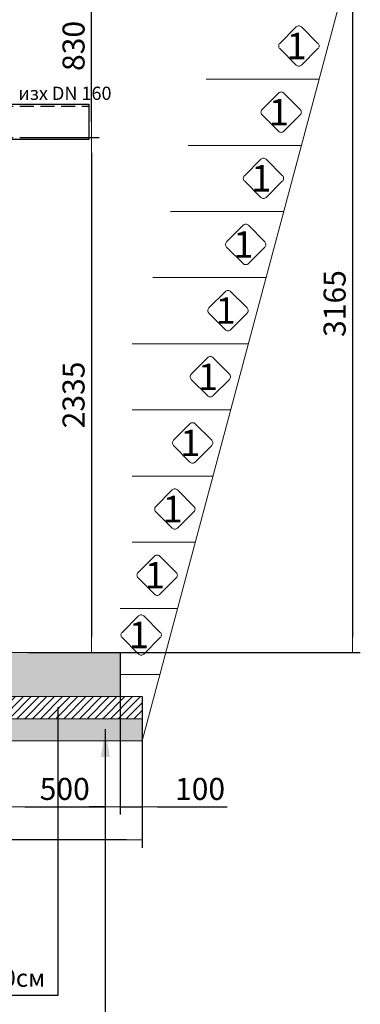
# Model space of a CAD drawing. Units: millimetres. Extents: x 934 to 12761, y 1016 to 11649.
# Drawn here: x 6988 to 8533, y 4765 to 9231 of the extents above; entities that cross this region are included whole.
import ezdxf
from ezdxf.enums import TextEntityAlignment as Align

# ---------------------------------------------------------------- set-up
doc = ezdxf.new("R2010")
doc.units = ezdxf.units.MM
doc.linetypes.add('DASHED2', pattern=[0.375, 0.25, -0.125])
for name, color, linetype, lineweight in [('Beton', 253, 'Continuous', 5), ('DIMENSIONS', 240, 'Continuous', 5), ('GROUND', 53, 'Continuous', 5), ('HATCH', 8, 'Continuous', 5), ('TEXT', 2, 'Continuous', 5)]:
    doc.layers.add(name, color=color, linetype=linetype, lineweight=lineweight)
doc.styles.add('PDF Arial', font='arial.ttf')
doc.styles.add('PipeLifeTextStyle', font='romans.shx')
doc.styles.add('SEACAD_Arial', font='arial.ttf')
doc.styles.get("Standard").update_dxf_attribs({"font": 'arial.ttf'})
doc.dimstyles.new('ECO', dxfattribs={"dimtxt": 200, "dimasz": 140, "dimexe": 70, "dimexo": 0, "dimgap": 35, "dimtad": 1, "dimdec": 0, "dimrnd": 10, "dimtxsty": 'SEACAD_Arial', "dimblk1": '_SE_FILLED', "dimblk2": '_SE_FILLED', "dimsah": 1, "dimcen": 70, "dimclrt": 2, "dimadec": 0, "dimazin": 0, "dimtfac": 0.5, "dimtdec": 0, "dimtmove": 0, "dimatfit": 3, "dimfxl": 1, "dimarcsym": 0})
doc.dimstyles.new('MyStyle', dxfattribs={"dimscale": 50, "dimtxt": 2.5, "dimasz": 2.5, "dimexe": 1.25, "dimexo": 0.625, "dimtad": 1, "dimdec": 0, "dimlfac": 0.1, "dimtxsty": 'Standard', "dimcen": 2.5, "dimclrt": 2, "dimadec": 0, "dimazin": 0, "dimtfac": 1, "dimtdec": 0, "dimtmove": 0, "dimatfit": 3, "dimfxl": 1, "dimarcsym": 0})

# ---------------------------------------------------------------- blocks, each defined once
blk = doc.blocks.new('_SE_FILLED')
at = {"color": 0}
blk.add_line((0, 0), (-1, 0), dxfattribs=at)
blk.add_solid([(0, 0), (-1, -0.1665), (-1, 0.1665), (0, 0)], dxfattribs=at)
blk = doc.blocks.new('*D91')
at = {"layer": 'DIMENSIONS', "color": 0, "lineweight": -2, "transparency": 16777216}
for p, q in [((6941.2, 6509.3), (6941.2, 5625.8)), ((7442.9, 6360.8), (7442.9, 5625.8)), ((7011.2, 5660.8), (7372.9, 5660.8))]:
    blk.add_line(p, q, dxfattribs=at)
at = {"layer": 'DIMENSIONS', "color": 0, "lineweight": -2, "transparency": 16777216, "xscale": 70, "yscale": 70, "zscale": 70, "rotation": 180}
blk.add_blockref('_SE_FILLED', (6941.2, 5660.8), dxfattribs=at)
at = {"layer": 'DIMENSIONS', "color": 0, "lineweight": -2, "transparency": 16777216, "xscale": 70, "yscale": 70, "zscale": 70}
blk.add_blockref('_SE_FILLED', (7442.9, 5660.8), dxfattribs=at)
at = {"layer": 'DIMENSIONS', "color": 2, "transparency": 16777216, "insert": (7192.1, 5729.3), "char_height": 100, "attachment_point": 5, "style": 'SEACAD_Arial'}
blk.add_mtext('500', dxfattribs=at)
blk = doc.blocks.new('*D92')
at = {"layer": 'DIMENSIONS', "color": 0, "lineweight": -2, "transparency": 16777216}
for p, q in [((7442.9, 6160.8), (7442.9, 5625.8)), ((7542.9, 6160.8), (7542.9, 5625.8)), ((7372.9, 5660.8), (7302.9, 5660.8)), ((7442.9, 5660.8), (7542.9, 5660.8)), ((7612.9, 5660.8), (7929.1, 5660.8))]:
    blk.add_line(p, q, dxfattribs=at)
at = {"layer": 'DIMENSIONS', "color": 0, "lineweight": -2, "transparency": 16777216, "xscale": 70, "yscale": 70, "zscale": 70}
blk.add_blockref('_SE_FILLED', (7442.9, 5660.8), dxfattribs=at)
at = {"layer": 'DIMENSIONS', "color": 0, "lineweight": -2, "transparency": 16777216, "xscale": 70, "yscale": 70, "zscale": 70, "rotation": 180}
blk.add_blockref('_SE_FILLED', (7542.9, 5660.8), dxfattribs=at)
at = {"layer": 'DIMENSIONS', "color": 2, "transparency": 16777216, "insert": (7806, 5729.3), "char_height": 100, "attachment_point": 5, "style": 'SEACAD_Arial'}
blk.add_mtext('100', dxfattribs=at)
blk = doc.blocks.new('*D62')
at = {"layer": 'DIMENSIONS', "color": 0, "lineweight": -2, "transparency": 16777216}
for p, q in [((1919.4, 6770.3), (1919.4, 5475.8)), ((7542.9, 6160.8), (7542.9, 5475.8)), ((7472.9, 5510.8), (1989.4, 5510.8))]:
    blk.add_line(p, q, dxfattribs=at)
at = {"layer": 'DIMENSIONS', "color": 0, "lineweight": -2, "transparency": 16777216, "xscale": 70, "yscale": 70, "zscale": 70, "rotation": 180}
blk.add_blockref('_SE_FILLED', (1919.4, 5510.8), dxfattribs=at)
at = {"layer": 'DIMENSIONS', "color": 0, "lineweight": -2, "transparency": 16777216, "xscale": 70, "yscale": 70, "zscale": 70}
blk.add_blockref('_SE_FILLED', (7542.9, 5510.8), dxfattribs=at)
at = {"layer": 'DIMENSIONS', "color": 2, "transparency": 16777216, "insert": (4731.2, 5579.3), "char_height": 100, "attachment_point": 5, "style": 'SEACAD_Arial'}
blk.add_mtext('5620', dxfattribs=at)
blk = doc.blocks.new('*D53')
at = {"layer": 'DIMENSIONS', "color": 0, "lineweight": -2, "transparency": 16777216}
for p, q in [((7028.1, 8697), (7348.7, 8697)), ((7313.7, 8627), (7313.7, 6430.8)), ((7028.1, 6360.8), (7348.7, 6360.8))]:
    blk.add_line(p, q, dxfattribs=at)
at = {"layer": 'DIMENSIONS', "color": 0, "lineweight": -2, "transparency": 16777216, "xscale": 70, "yscale": 70, "zscale": 70}
for p, rotation in [((7313.7, 8697), 90), ((7313.7, 6360.8), 270)]:
    blk.add_blockref('_SE_FILLED', p, dxfattribs=dict(at, rotation=rotation))
at = {"layer": 'DIMENSIONS', "color": 2, "transparency": 16777216, "insert": (7245.1, 7528.9), "char_height": 100, "attachment_point": 5, "rotation": 90, "style": 'SEACAD_Arial'}
blk.add_mtext('2335', dxfattribs=at)
blk = doc.blocks.new('*D54')
at = {"layer": 'DIMENSIONS', "color": 0, "lineweight": -2, "transparency": 16777216}
for p, q in [((7028.1, 9526), (7348.7, 9526)), ((7313.7, 8767), (7313.7, 9456)), ((7028.1, 8697), (7348.7, 8697))]:
    blk.add_line(p, q, dxfattribs=at)
at = {"layer": 'DIMENSIONS', "color": 0, "lineweight": -2, "transparency": 16777216, "xscale": 70, "yscale": 70, "zscale": 70}
for p, rotation in [((7313.7, 9526), 90), ((7313.7, 8697), 270)]:
    blk.add_blockref('_SE_FILLED', p, dxfattribs=dict(at, rotation=rotation))
at = {"layer": 'DIMENSIONS', "color": 2, "transparency": 16777216, "insert": (7245.1, 9111.5), "char_height": 100, "attachment_point": 5, "rotation": 90, "style": 'SEACAD_Arial'}
blk.add_mtext('830', dxfattribs=at)
blk = doc.blocks.new('*D55')
at = {"layer": 'DIMENSIONS', "color": 0, "lineweight": -2, "transparency": 16777216}
for p, q in [((7028.1, 9526), (8533.2, 9526)), ((8498.2, 9456), (8498.2, 6430.8)), ((7028.1, 6360.8), (8533.2, 6360.8))]:
    blk.add_line(p, q, dxfattribs=at)
at = {"layer": 'DIMENSIONS', "color": 0, "lineweight": -2, "transparency": 16777216, "xscale": 70, "yscale": 70, "zscale": 70}
for p, rotation in [((8498.2, 9526), 90), ((8498.2, 6360.8), 270)]:
    blk.add_blockref('_SE_FILLED', p, dxfattribs=dict(at, rotation=rotation))
at = {"layer": 'DIMENSIONS', "color": 2, "transparency": 16777216, "insert": (8429.6, 7943.4), "char_height": 100, "attachment_point": 5, "rotation": 90, "style": 'SEACAD_Arial'}
blk.add_mtext('3165', dxfattribs=at)

msp = doc.modelspace()

# ---------------------------------------------------------------- hatches: boundary and pattern name
at = {"layer": 'HATCH'}
h = msp.add_hatch(dxfattribs=at)
h.set_pattern_fill('ANSI33', color=256, scale=250, style=0)
h.set_pattern_definition([(45, (-394616.806, -350797.344), (-44.194174, 44.194174), []), (45, (-394572.61, -350797.344), (-44.194174, 44.194174), [31.25, -15.625])])
h.paths.add_polyline_path([(5593.5, 6970.3), (5592.7, 6360.8), (7442.9, 6360.8), (7442.9, 6160.8), (5393.1, 6160.8), (5393.1, 6770.3), (2019.4, 6770.3), (2019.4, 6970.3)])
h = msp.add_hatch(dxfattribs=at)
h.set_pattern_fill('ANSI31', color=256, scale=200, style=0)
h.set_pattern_definition([(45, (-369855.037, -456612.527), (-17.6776695, 17.6776695), [])])
h.paths.add_polyline_path([(7542.9, 6060.8), (5293.1, 6060.8), (5293.1, 6160.8), (7542.9, 6160.8)])
h = msp.add_hatch(dxfattribs=at)
h.set_pattern_fill('AR-SAND', color=256, scale=25, style=0)
h.set_pattern_definition([(37.5, (-369855.037, -456612.527), (-1.574834, 48.1705942), [0, -38, 0, -42.5, 0, -40.625]), (7.5, (-369855.04, -456612.527), (44.2444176, 70.5536516), [0, -20.5, 0, -34.25, 0, -13.125]), (327.5, (-369885.787, -456612.527), (77.8535465, 0.1414763), [0, -12.5, 0, -45, 0, -58.75]), (317.5, (-369885.79, -456612.53), (75.153165, 21.941889), [0, -6.25, 0, -29.5, 0, -33.75])])
h.paths.add_polyline_path([(7542.9, 5960.8), (5293.1, 5960.8), (5293.1, 6060.8), (7542.9, 6060.8)])

# ---------------------------------------------------------------- linework, layer by layer
at = {"linetype": 'DASHED2', "ltscale": 250}
for p, q in [((6801.3, 8838), (7301.3, 8838)), ((6801.3, 8697), (7301.3, 8697))]:
    msp.add_line(p, q, dxfattribs=at)
msp.add_lwpolyline([(7301.3, 8687.5), (6801.3, 8687.5), (6801.3, 8847.5), (7301.3, 8847.5)], close=True)
at = {"layer": 'Beton'}
for points in [[(5593.5, 6970.3), (5592.7, 6360.8), (7442.9, 6360.8), (7442.9, 6160.8), (5393.1, 6160.8), (5393.1, 6770.3), (2019.4, 6770.3), (2019.4, 6970.3)], [(7542.9, 6060.8), (5293.1, 6060.8), (5293.1, 6160.8), (7542.9, 6160.8)], [(7542.9, 5960.8), (5293.1, 5960.8), (5293.1, 6060.8), (7542.9, 6060.8)]]:
    msp.add_lwpolyline(points, close=True, dxfattribs=at)
at = {"layer": 'GROUND'}
for p, q in [((7542.9, 5960.8), (8498.2, 9526)), ((8346.8, 8960.8), (7833.3, 8960.8)), ((8266.4, 8660.8), (7752.9, 8660.8)), ((8186, 8360.8), (7672.5, 8360.8)), ((8105.6, 8060.8), (7592.1, 8060.8)), ((8025.2, 7760.8), (7497.8, 7760.8)), ((7944.8, 7460.8), (7497.8, 7460.8)), ((7864.5, 7160.8), (7497.8, 7160.8)), ((7784.1, 6860.8), (7497.8, 6860.8)), ((7703.7, 6560.8), (7442.9, 6560.8)), ((7623.3, 6260.8), (7442.9, 6260.8))]:
    msp.add_line(p, q, dxfattribs=at)
at = {"layer": 'TEXT'}
for points in [[(8341.2, 9123.3), (8266.5, 9198.1, 0.414214), (8242.6, 9198.1), (8167.8, 9123.3, 0.414214), (8167.8, 9099.5), (8242.6, 9024.7, 0.414214), (8266.5, 9024.7), (8341.2, 9099.5, 0.414214)], [(8260.8, 8823.3), (8186.1, 8898.1, 0.414214), (8162.2, 8898.1), (8087.5, 8823.3, 0.414214), (8087.5, 8799.5), (8162.2, 8724.7, 0.414214), (8186.1, 8724.7), (8260.8, 8799.5, 0.414214)], [(8180.4, 8523.3), (8105.7, 8598.1, 0.414214), (8081.8, 8598.1), (8007.1, 8523.3, 0.414214), (8007.1, 8499.5), (8081.8, 8424.7, 0.414214), (8105.7, 8424.7), (8180.4, 8499.5, 0.414214)], [(8100, 8223.3), (8025.3, 8298.1, 0.414214), (8001.4, 8298.1), (7926.7, 8223.3, 0.414214), (7926.7, 8199.5), (8001.4, 8124.7, 0.414214), (8025.3, 8124.7), (8100, 8199.5, 0.414214)], [(8019.7, 7923.3), (7944.9, 7998.1, 0.414214), (7921, 7998.1), (7846.3, 7923.3, 0.414214), (7846.3, 7899.5), (7921, 7824.7, 0.414214), (7944.9, 7824.7), (8019.7, 7899.5, 0.414214)], [(7939.3, 7623.3), (7864.5, 7698.1, 0.414214), (7840.7, 7698.1), (7765.9, 7623.3, 0.414214), (7765.9, 7599.5), (7840.7, 7524.7, 0.414214), (7864.5, 7524.7), (7939.3, 7599.5, 0.414214)], [(7858.9, 7323.3), (7784.1, 7398.1, 0.414214), (7760.3, 7398.1), (7685.5, 7323.3, 0.414214), (7685.5, 7299.5), (7760.3, 7224.7, 0.414214), (7784.1, 7224.7), (7858.9, 7299.5, 0.414214)], [(7778.5, 7023.3), (7703.8, 7098.1, 0.414214), (7679.9, 7098.1), (7605.1, 7023.3, 0.414214), (7605.1, 6999.5), (7679.9, 6924.7, 0.414214), (7703.8, 6924.7), (7778.5, 6999.5, 0.414214)], [(7698.1, 6723.3), (7623.4, 6798.1, 0.414214), (7599.5, 6798.1), (7524.8, 6723.3, 0.414214), (7524.8, 6699.5), (7599.5, 6624.7, 0.414214), (7623.4, 6624.7), (7698.1, 6699.5, 0.414214)], [(7625.5, 6452.3), (7550.8, 6527.1, 0.414214), (7526.9, 6527.1), (7452.2, 6452.3, 0.414214), (7452.2, 6428.5), (7526.9, 6353.7, 0.414214), (7550.8, 6353.7), (7625.5, 6428.5, 0.414214)]]:
    msp.add_lwpolyline(points, format="xyb", close=True, dxfattribs=at)

# ---------------------------------------------------------------- texts
at = {"layer": 'TEXT', "style": 'PipeLifeTextStyle'}
for p in [(8244.3, 9111.4), (8163.9, 8811.4), (8083.5, 8511.4), (8003.1, 8211.4), (7922.7, 7911.4), (7842.3, 7611.4), (7761.9, 7311.4), (7681.6, 7011.4), (7601.2, 6711.4), (7528.6, 6440.4)]:
    msp.add_text('1', height=120, dxfattribs=at).set_placement(p, align=Align.MIDDLE_CENTER)
at = {"layer": 'TEXT', "style": 'PDF Arial'}
for s, insert, char_height, attachment_point in [('{\\fArial|b0|i0|c204|p34;изх }DN 160', (6981.7, 8926.9), 60, 1), ('{\\fArial|b0|i0|c204|p34;подложен бетон В15} - 10{\\fArial|b0|i0|c204|p34;см}', (7103.1, 4924.9), 80, 3)]:
    msp.add_mtext(s, dxfattribs=dict(at, insert=insert, char_height=char_height, attachment_point=attachment_point))

# ---------------------------------------------------------------- dimensions: what is measured, and where the dimension line sits
at = {"layer": 'DIMENSIONS'}
for base, p1, p2, picture, middle in [((7313.7, 9526), (7028.1, 8697), (7028.1, 9526), '*D54', (7245.1, 9111.5)), ((8498.2, 6360.8), (7028.1, 9526), (7028.1, 6360.8), '*D55', (8429.6, 7943.4)), ((7313.7, 6360.8), (7028.1, 8697), (7028.1, 6360.8), '*D53', (7245.1, 7528.9))]:
    dim = msp.add_linear_dim(base=base, p1=p1, p2=p2, angle=90, dimstyle='ECO', override={"dimscale": 0.5, "dimrnd": 5}, dxfattribs=at)
    dim.commit()
    dim.dimension.update_dxf_attribs({"geometry": picture, "text_midpoint": middle})
for base, p1, p2, text, picture, middle in [((1919.4, 5510.8), (7542.9, 6160.8), (1919.4, 6770.3), '5620', '*D62', (4731.2, 5579.3)), ((7442.9, 5660.8), (6941.2, 6509.3), (7442.9, 6360.8), '500', '*D91', (7192.1, 5729.3))]:
    dim = msp.add_linear_dim(base=base, p1=p1, p2=p2, text=text, dimstyle='ECO', override={"dimscale": 0.5, "dimrnd": 1}, dxfattribs=at)
    dim.commit()
    dim.dimension.update_dxf_attribs({"geometry": picture, "text_midpoint": middle})
dim = msp.add_linear_dim(base=(7542.9, 5660.8), p1=(7442.9, 6160.8), p2=(7542.9, 6160.8), dimstyle='ECO', override={"dimscale": 0.5, "dimrnd": 1}, dxfattribs=at)
dim.commit()
dim.dimension.update_dxf_attribs({"geometry": '*D92', "text_midpoint": (7806, 5729.3)})

# ---------------------------------------------------------------- leaders
at = {"layer": 'TEXT'}
for points in [[(7161.3, 6112.5), (7161.3, 4804.8), (5654.1, 4812.2)], [(7376.3, 6012.5), (7376.3, 4591), (5596.1, 4591)]]:
    msp.add_leader(points, dimstyle='MyStyle', override={"dimdec": 0}, dxfattribs=at)

doc.saveas('drawing.dxf')
